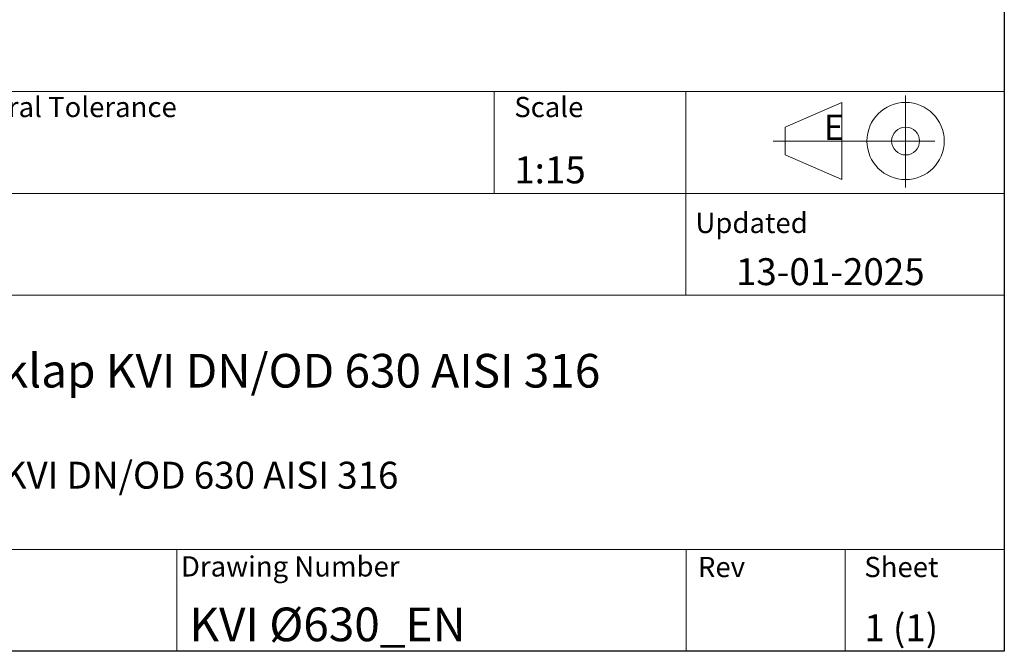
# Model space of a CAD drawing. Units: millimetres. Extents: x 123 to 3015, y 60 to 4320.
# Drawn here: x 1855 to 3015, y 60 to 805 of the extents above; entities that cross this region are included whole.
import ezdxf

# ---------------------------------------------------------------- set-up
doc = ezdxf.new("R2010")
doc.units = ezdxf.units.MM
doc.header["$LTSCALE"] = 15
doc.linetypes.add('CENTERX2', pattern=[20.32, 12.7, -2.54, 2.54, -2.54])
doc.styles.add('SLDTEXTSTYLE1', font='TXT', dxfattribs={"width": 0.75})
doc.styles.add('SLDTEXTSTYLE2', font='TXT', dxfattribs={"width": 0.7})
doc.styles.add('SLDTEXTSTYLE3', font='TXT', dxfattribs={"width": 0.6})

msp = doc.modelspace()

# ---------------------------------------------------------------- linework, layer by layer
at = {"color": 7, "linetype": 'Continuous', "lineweight": 25}
for p, q in [((3015, 4320), (3015, 60)), ((3015, 60), (315, 60))]:
    msp.add_line(p, q, dxfattribs=at)
at = {"color": 7, "linetype": 'Continuous', "lineweight": 18}
for p, q in [((315, 720), (3015, 720)), ((2413.750889, 630), (2413.750889, 720)), ((2413.750889, 720), (2413.750889, 630)), ((2639.6650439, 480), (2639.6650439, 720)), ((2639.6650439, 720), (2639.6650439, 480)), ((3015, 720), (3015, 60)), ((2756.7187302, 678.1717049), (2823.4541949, 707.3036642)), ((2823.4541949, 707.3036642), (2823.4541949, 661.7716136)), ((2756.7187302, 661.7716136), (2756.7187302, 678.1717049)), ((2756.7187302, 661.7716136), (2756.7187302, 645.3715223)), ((2823.4541949, 616.239563), (2823.4541949, 661.7716136)), ((2756.7187302, 645.3715223), (2823.4541949, 616.239563)), ((2413.750889, 630), (2413.750889, 600)), ((2413.750889, 630), (2413.750889, 600)), ((3015, 600), (315, 600)), ((315, 600), (3015, 600)), ((315, 480), (3015, 480)), ((1440, 480), (3015, 480)), ((3015, 480), (3011.7165483, 479.8970868)), ((1440, 180), (3015, 180)), ((2040, 180), (2040, 60)), ((2640, 180), (2640, 60)), ((2827.5, 180), (2827.5, 60))]:
    msp.add_line(p, q, dxfattribs=at)
at = {"color": 7, "linetype": 'CENTERX2', "lineweight": 18}
for p, q in [((2898.6675858, 715.4606128), (2898.6675858, 607.0897241)), ((2742.4625168, 661.7716136), (2958.729504, 661.7716136))]:
    msp.add_line(p, q, dxfattribs=at)
at = {"color": 7, "linetype": 'Continuous', "lineweight": 18}
for radius in [45.5320506, 16.4543138]:
    msp.add_circle((2898.6675858, 661.7716136), radius, dxfattribs=at)

# ---------------------------------------------------------------- texts
at = {"color": 7, "linetype": 'Continuous', "lineweight": 0, "attachment_point": 1}
for s, insert, char_height, style in [('General Tolerance', (1762.5, 713.8065912), 23.8125, 'SLDTEXTSTYLE1'), ('Scale', (2437.5, 713.8065912), 23.8125, 'SLDTEXTSTYLE1'), ('E', (2802.2481864, 693.0235634), 30, 'SLDTEXTSTYLE3'), ('1:15', (2437.5, 643.5945679), 31.75, 'SLDTEXTSTYLE2'), ('Updated', (2650.9849497, 577.1212816), 23.8125, 'SLDTEXTSTYLE1'), ('13-01-2025', (2698.7192701, 523.5945679), 31.75, 'SLDTEXTSTYLE2'), ('WaFlap Kontraklap KVI DN/OD 630 AISI 316', (1462.5, 410.7432099), 39.6875, 'SLDTEXTSTYLE2'), ('WaFlap Flap valve KVI DN/OD 630 AISI 316', (1462.5, 283.5945679), 31.75, 'SLDTEXTSTYLE2'), ('Drawing Number', (2044.6550405, 172.0227515), 23.8125, 'SLDTEXTSTYLE1'), ('Rev', (2653.8883845, 171.3408328), 23.8125, 'SLDTEXTSTYLE1'), ('Sheet', (2850, 171.3408328), 23.8125, 'SLDTEXTSTYLE1'), ('KVI Ø630_EN', (2054.6103651, 111.5775842), 39.6875, 'SLDTEXTSTYLE2'), ('1 (1)', (2850, 103.5945679), 31.75, 'SLDTEXTSTYLE2')]:
    msp.add_mtext(s, dxfattribs=dict(at, insert=insert, char_height=char_height, style=style))

doc.saveas('drawing.dxf')
